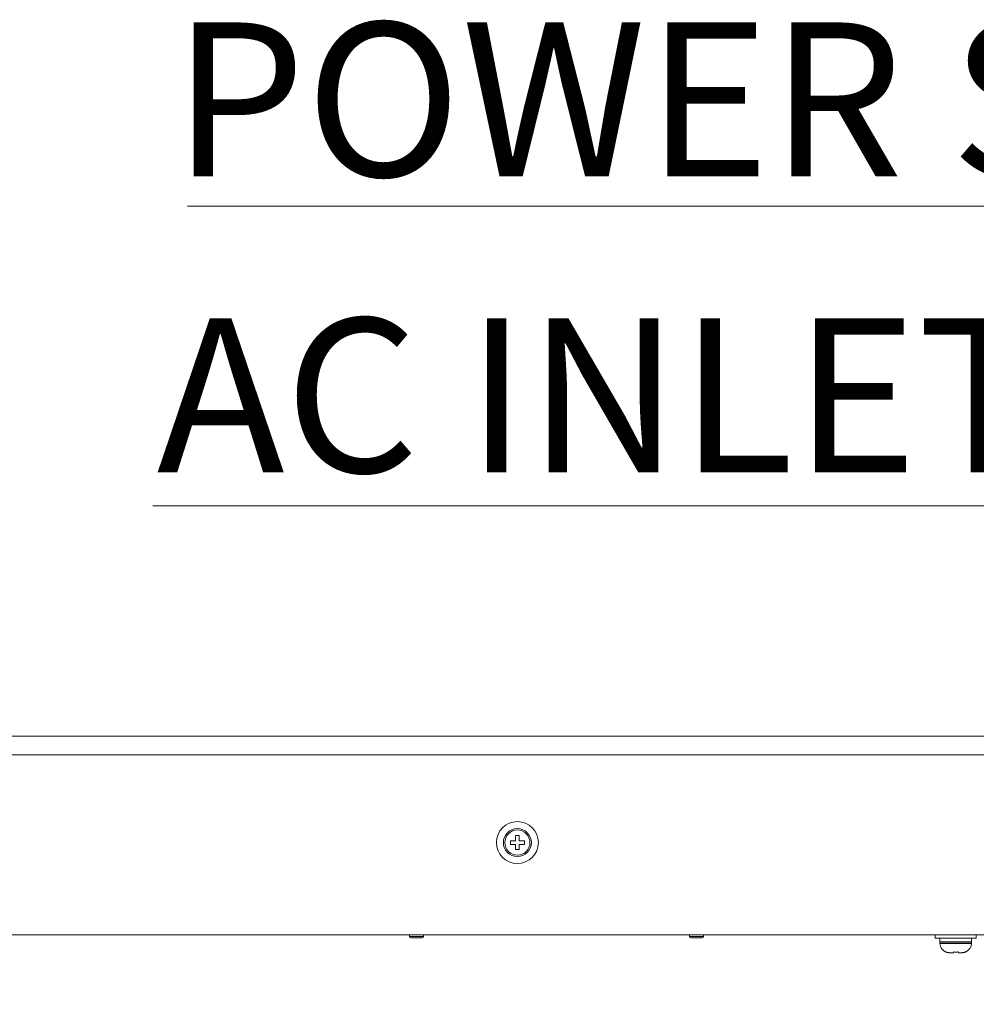
# Model space of a CAD drawing. Units: inches. Extents: x 6 to 231, y -14 to 154.
# Drawn here: x 46 to 54, y 18 to 26 of the extents above; entities that cross this region are included whole.
import ezdxf

# ---------------------------------------------------------------- set-up
doc = ezdxf.new("R2010")
doc.units = ezdxf.units.IN
doc.header["$MEASUREMENT"] = 0
doc.linetypes.add('$DDT_AUDIT_GENERATED_(5CE)', pattern=[0])
doc.linetypes.add('DCAD_CONTINUOUS', pattern=[0])
doc.layers.add('Layer 1397', color=7, linetype='Continuous', lineweight=0, true_color=0x0000d5)
for name, color, linetype, lineweight in [('P703_BACK_LR_BL14', 7, 'DCAD_CONTINUOUS', 0), ('P703_BEZEL_T_BL4', 7, 'DCAD_CONTINUOUS', 0), ('S_TITE_4X8_BLACK_BL11', 7, 'DCAD_CONTINUOUS', 0), ('V552_BEZEL_SCREW_M3_05_BL103', 7, 'DCAD_CONTINUOUS', 0)]:
    doc.layers.add(name, color=color, linetype=linetype, lineweight=lineweight)
doc.styles.add('DC_TEXTSTYLE4', font='arial_0.ttf', dxfattribs={"height": 0.2})

msp = doc.modelspace()

# ---------------------------------------------------------------- linework, layer by layer
at = {"layer": 'Layer 1397', "lineweight": 0, "ltscale": 0.07874, "flags": 128}
for points in [[(47.7355, 24.4662), (62.8087, 24.4662), (77.6389, 17.7319)], [(47.4438, 21.9378), (55.9042, 21.9378), (76.8852, 17.7319)]]:
    msp.add_lwpolyline(points, dxfattribs=at)
at = {"layer": 'P703_BACK_LR_BL14', "color": 7, "linetype": '$DDT_AUDIT_GENERATED_(5CE)', "lineweight": 0, "ltscale": 0.004921}
for p, q in [((49.6088, 18.317), (49.6088, 18.3052)), ((49.6088, 18.3052), (49.7269, 18.3052)), ((49.6206, 18.2934), (49.7151, 18.2934)), ((49.7269, 18.317), (49.7269, 18.3052)), ((51.971, 18.317), (51.971, 18.3052)), ((51.971, 18.3052), (52.0891, 18.3052)), ((51.9828, 18.2934), (52.0773, 18.2934)), ((52.0891, 18.317), (52.0891, 18.3052))]:
    msp.add_line(p, q, dxfattribs=at)
for centre, start, end in [((49.6206, 18.3052), 180, 270), ((49.7151, 18.3052), 270, 0), ((51.9828, 18.3052), 180, 270), ((52.0773, 18.3052), 270, 0)]:
    msp.add_arc(centre, 0.0118, start, end, dxfattribs=at)
at = {"layer": 'P703_BEZEL_T_BL4', "color": 7, "linetype": '$DDT_AUDIT_GENERATED_(5CE)', "lineweight": 0, "ltscale": 0.004921}
for p, q in [((43.2742, 19.9942), (101.1797, 19.9942)), ((43.2742, 19.8367), (101.1797, 19.8367)), ((43.2742, 18.317), (101.1797, 18.317))]:
    msp.add_line(p, q, dxfattribs=at)
msp.add_circle((50.5183, 19.0965), 0.1772, dxfattribs=at)
at = {"layer": 'S_TITE_4X8_BLACK_BL11', "color": 7, "linetype": '$DDT_AUDIT_GENERATED_(5CE)', "lineweight": 0, "ltscale": 0.004921}
for p, q in [((54.0419, 18.2894), (54.0419, 18.317)), ((54.0419, 18.2894), (54.3883, 18.2894)), ((54.0822, 18.2894), (54.0822, 18.2579)), ((54.3463, 18.2893), (54.3475, 18.279)), ((54.3475, 18.279), (54.348, 18.2681)), ((54.348, 18.2894), (54.348, 18.2737)), ((54.3883, 18.2894), (54.3883, 18.317)), ((54.348, 18.2579), (54.0822, 18.2579)), ((54.0822, 18.256), (54.0822, 18.2461)), ((54.348, 18.256), (54.0822, 18.256)), ((54.348, 18.2461), (54.0822, 18.2461)), ((54.1364, 18.2579), (54.1364, 18.256)), ((54.2939, 18.2579), (54.2939, 18.256)), ((54.3479, 18.2699), (54.348, 18.2737)), ((54.348, 18.2681), (54.348, 18.2579)), ((54.348, 18.256), (54.348, 18.2461)), ((54.1324, 18.1727), (54.1324, 18.1737)), ((54.1324, 18.1737), (54.1363, 18.1722)), ((54.1606, 18.1675), (54.1647, 18.1674)), ((54.1954, 18.1674), (54.1647, 18.1674)), ((54.1954, 18.1674), (54.1954, 18.1737)), ((54.1954, 18.1737), (54.2003, 18.1733)), ((54.2299, 18.1733), (54.2348, 18.1737)), ((54.2348, 18.1737), (54.2348, 18.1674)), ((54.2655, 18.1674), (54.2348, 18.1674)), ((54.2655, 18.1674), (54.2697, 18.1675)), ((54.2939, 18.1722), (54.2978, 18.1737)), ((54.2978, 18.1737), (54.2978, 18.1727))]:
    msp.add_line(p, q, dxfattribs=at)
at = {"layer": 'S_TITE_4X8_BLACK_BL11', "color": 7, "linetype": '$DDT_AUDIT_GENERATED_(5CE)', "lineweight": 0, "ltscale": 0.004921, "flags": 128}
for points in [[(54.348, 18.2737), (54.3479, 18.2789), (54.3471, 18.2894)], [(54.1363, 18.1722), (54.1402, 18.1709), (54.1442, 18.1698), (54.1483, 18.1689), (54.1523, 18.1683), (54.1564, 18.1678), (54.1606, 18.1675)], [(54.2003, 18.1733), (54.2053, 18.173), (54.2102, 18.1728), (54.2151, 18.1727), (54.22, 18.1728), (54.225, 18.173), (54.2299, 18.1733)], [(54.2697, 18.1675), (54.2738, 18.1678), (54.2779, 18.1683), (54.282, 18.1689), (54.286, 18.1698), (54.29, 18.1709), (54.2939, 18.1722)]]:
    msp.add_lwpolyline(points, dxfattribs=at)
at = {"layer": 'S_TITE_4X8_BLACK_BL11', "color": 7, "linetype": '$DDT_AUDIT_GENERATED_(5CE)', "lineweight": 0, "ltscale": 0.004921}
for centre, start, end in [((54.161, 18.2461), 180, 248.74619), ((54.2693, 18.2461), 291.25381, 0)]:
    msp.add_arc(centre, 0.0787, start, end, dxfattribs=at)
at = {"layer": 'V552_BEZEL_SCREW_M3_05_BL103', "color": 7, "linetype": '$DDT_AUDIT_GENERATED_(5CE)', "lineweight": 0, "ltscale": 0.004921}
for p, q in [((50.4592, 19.1123), (50.4592, 19.0808)), ((50.4592, 19.1123), (50.5025, 19.1123)), ((50.5025, 19.1556), (50.5025, 19.1123)), ((50.534, 19.1556), (50.5025, 19.1556)), ((50.534, 19.1123), (50.534, 19.1556)), ((50.5773, 19.1123), (50.534, 19.1123)), ((50.5773, 19.0808), (50.5773, 19.1123)), ((50.4592, 19.0808), (50.5025, 19.0808)), ((50.5025, 19.0808), (50.5025, 19.0375)), ((50.5025, 19.0375), (50.534, 19.0375)), ((50.534, 19.0375), (50.534, 19.0808)), ((50.5773, 19.0808), (50.534, 19.0808))]:
    msp.add_line(p, q, dxfattribs=at)
for radius in [0.1181, 0.1063]:
    msp.add_circle((50.5183, 19.0965), radius, dxfattribs=at)

# ---------------------------------------------------------------- texts
at = {"layer": 'Layer 1397', "lineweight": 0, "style": 'DC_TEXTSTYLE4'}
for s, p in [('POWER SUPPLY', (47.6081, 24.7168)), ('AC INLET', (47.4767, 22.22))]:
    msp.add_text(s, height=1.3, dxfattribs=at).set_placement(p)

doc.saveas('drawing.dxf')
